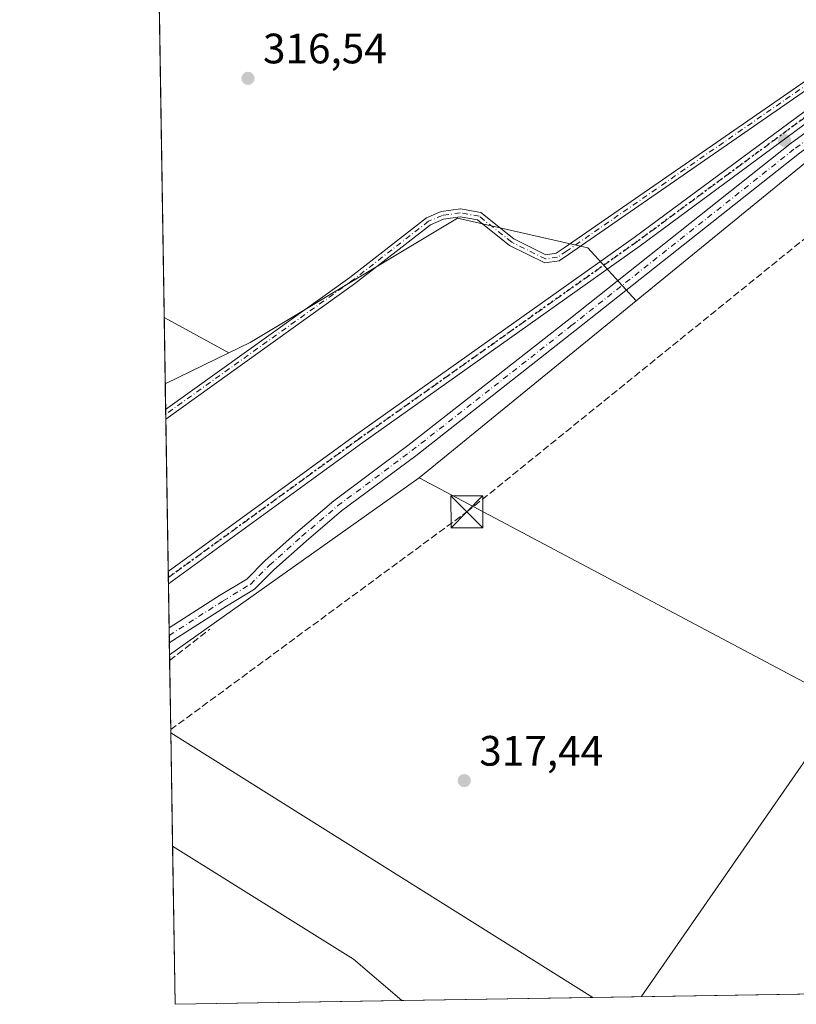
# Model space of a CAD drawing. Units: metres. Extents: x 612076 to 615563, y 4652986 to 4655354.
# Drawn here: x 612076 to 612258, y 4652986 to 4653218 of the extents above; entities that cross this region are included whole.
import ezdxf

# ---------------------------------------------------------------- set-up
doc = ezdxf.new("R2010")
doc.units = ezdxf.units.M
doc.header["$MEASUREMENT"] = 0
for name, pattern in [('DGN Style 3', [2.307223458686699, 1.648016756204785, -0.6592067024819142]), ('DGN Style 4', [2.6384748266838614, 1.318413404963828, -0.6592067024819142, 0.001648016756204785, -0.6592067024819142]), ('DGN Style 5', [1.1536117293433497, 0.4944050268614355, -0.6592067024819142])]:
    doc.linetypes.add(name, pattern=pattern)
for name, color, linetype, lineweight in [('Camino Cxs', 7, 'Continuous', 0), ('Camino eje', 30, 'DGN Style 4', 13), ('Comarca CxS', 21, 'Continuous', 0), ('Comunidad Autónoma CxS', 142, 'Continuous', 0), ('Conducción de hidrocarburos lineal', 6, 'DGN Style 3', 0), ('Corriente artificial lineal', 4, 'DGN Style 3', 13), ('Cultivos herbáceos CxS', 92, 'Continuous', 0), ('Cultivos leñosos CxS', 92, 'Continuous', 0), ('Instalación de seguridad ciudadana CxS', 111, 'Continuous', 0), ('Matorral CxS', 135, 'Continuous', 0), ('Municipio CxS', 4, 'Continuous', 0), ('Pastizal CxS', 92, 'Continuous', 0), ('Pista no pavimentada Cxs', 111, 'Continuous', 0), ('Pista no pavimentada eje', 91, 'DGN Style 4', 0), ('Provincia CxS', 1, 'Continuous', 0), ('Punto de cota en terreno', 7, 'Continuous', 0), ('Ruta', 7, 'DGN Style 5', 30), ('Rótulo de punto de cota en terreno', 7, 'Continuous', 0), ('Tendido', 6, 'Continuous', 0), ('Torre de tendido puntual', 7, 'Continuous', 0)]:
    doc.layers.add(name, color=color, linetype=linetype, lineweight=lineweight)
doc.styles.add('Style-Arial', font='txt')

# ---------------------------------------------------------------- blocks, each defined once
blk = doc.blocks.new('*U19')
at = {"layer": 'Cultivos herbáceos CxS', "color": 92, "linetype": 'Continuous', "lineweight": 0}
blk.add_polyline3d([(612273.5273000002, 4653194.492699999, 316.3785000000062), (612249.2934999998, 4653174.717499999, 316.4364999999962), (612220.6067000004, 4653151.308700001, 316.695200000002), (612209.2615, 4653163.848099999, 316.5535999999993), (612178.5743000006, 4653170.821900001, 316.8334000000032), (612129.7527000001, 4653141.529100001, 317.1630000000005), (612124.7631000001, 4653139.0899, 317.2768000000069), (612109.5124000004, 4653147.390699999, 317.1897000000026), (612106.6248000005, 4653330.0274, 316.4425999999949)], dxfattribs=at)
blk.add_polyline3d([(612355.8254000006, 4652989.543, 316.9934000000067), (612210.4111000003, 4652987.2027, 317.7528000000021), (612111.0585000003, 4653049.594599999, 317.8138000000035), (612110.7688999996, 4653067.9168, 317.6680999999954), (612169.5120999999, 4653109.614900001, 317.0339999999997), (612271.5528999995, 4653055.492699999, 316.6769000000059), (612268.5157000005, 4653037.7829, 317.0663999999961), (612275.9562999997, 4653036.4301, 316.9410999999964)], close=True, dxfattribs=at)
blk = doc.blocks.new('5PATER')
at = {"layer": 'Matorral CxS', "linetype": 'Continuous', "lineweight": 0}
h = blk.add_hatch(color=51, dxfattribs=at)
edge = h.paths.add_edge_path()
edge.add_ellipse((0, 0), major_axis=(-0.1095731443231308, -0.1110710700762829), ratio=0.9994222409660322, start_angle=0, end_angle=360)
blk = doc.blocks.new('5TTEND')
at = {"layer": 'Instalación de seguridad ciudadana CxS', "color": 7, "linetype": 'Continuous', "lineweight": 0}
for p, q in [((-0.375, 0.3754), (0.375, -0.3746)), ((0.3720000000000001, 0.3784000000000001), (-0.3720000000000001, -0.3776))]:
    blk.add_line(p, q, dxfattribs=at)
at = {"layer": 'Instalación de seguridad ciudadana CxS', "color": 7, "linetype": 'Continuous', "lineweight": 0, "flags": 128}
blk.add_lwpolyline([(-0.375, -0.3746), (0.375, -0.3746), (0.375, 0.3754), (-0.375, 0.3754), (-0.3720000000000001, -0.3776)], dxfattribs=at)

msp = doc.modelspace()

# ---------------------------------------------------------------- linework, layer by layer
at = {"layer": 'Camino Cxs', "color": 7, "linetype": 'Continuous', "lineweight": 0, "extrusion": (-3.571484973757911e-05, 0.002261672950356978, 0.9999974417766854), "elevation": 10819.48520723256, "flags": 128}
msp.add_lwpolyline([(612109.9011492428, 4653110.920692165), (612109.8655490606, 4653113.175097931)], dxfattribs=at)
at = {"layer": 'Camino Cxs', "color": 7, "linetype": 'Continuous', "lineweight": 0, "extrusion": (0.001074122712295566, -0.06789687487201826, 0.9976917663502153), "elevation": -314954.5147298194, "flags": 128}
msp.add_lwpolyline([(685636.1109672496, 4632111.167627051), (685636.1109672496, 4632114.703429857)], dxfattribs=at)
at = {"layer": 'Camino Cxs', "color": 7, "linetype": 'Continuous', "lineweight": 0}
for points in [[(612109.8546000002, 4653125.7445, 317.4988000000012), (612153.2401000002, 4653156.8301, 317.0497999999934), (612171.2600999996, 4653170.880100001, 316.8692000000011), (612174.7600999996, 4653172.340100001, 316.8503000000055), (612179.2500999998, 4653172.9901, 316.7673000000068), (612184.1001000004, 4653172.120100001, 316.6030000000028), (612191.8300999999, 4653165.940099999, 316.5746000000072), (612199.4101, 4653162.170100001, 316.8475999999937), (612201.8000999996, 4653162.530099999, 316.8791999999958), (612203.7001, 4653163.780099999, 316.7565000000032), (612272.1201, 4653211.200099999, 316.3809000000037), (612320.7301000003, 4653247.4801, 315.5831000000035), (612375.4101, 4653286.1501, 315.3111999999965), (612417.7901, 4653316.5101, 314.8956999999937), (612481.9101, 4653363.110099999, 313.7259999999951), (612536.2701000003, 4653400.950099999, 312.8965000000026), (612642.5500999996, 4653478.420100001, 312.0810000000056), (612644.9543000003, 4653479.037500001, 312.0984000000026), (612647.4546999997, 4653478.5613, 312.1094000000012), (612649.3800999997, 4653477.262599999, 312.0745000000024)], [(612647.2226999998, 4653475.718900001, 312.0776000000042), (612645.5893000001, 4653476.6165, 312.0945000000065), (612643.6401000004, 4653476.920100001, 312.1042000000016), (612537.3501000004, 4653399.440099999, 312.8999999999942), (612482.9801000003, 4653361.610099999, 313.8206999999966), (612418.8701, 4653315.0101, 315.3666999999987), (612376.4801000003, 4653284.640100001, 315.6545999999944), (612321.8201000001, 4653245.9901, 315.6665999999968), (612273.2100999998, 4653209.700099999, 316.4021999999969), (612204.7301000003, 4653162.2401, 316.9299000000028), (612202.4801000003, 4653160.770099999, 317.5546000000031), (612199.1101000002, 4653160.2501, 317.3635999999969), (612190.8300999999, 4653164.370100001, 316.6497999999993), (612183.3201000001, 4653170.380100001, 316.7548999999999), (612179.2200999996, 4653171.120100001, 316.8822999999975), (612175.2500999998, 4653170.550100001, 316.944399999993), (612172.2001, 4653169.270099999, 316.9496000000072), (612154.3400999998, 4653155.350099999, 317.0823999999994), (612109.8902000004, 4653123.4901, 317.5038999999961)], [(612110.6682000002, 4653074.282400001, 317.9394999999931), (612122.5771000005, 4653081.912699999, 317.5), (612128.9473000001, 4653085.796900001, 317.5288), (612133.2947000006, 4653090.144300001, 317.4066000000021), (612140.9600999998, 4653097.011299999, 317.4248999999982), (612149.4253000002, 4653104.1987, 319.571100000001), (612166.9112999998, 4653117.233700001, 319.700800000006), (612204.3589000005, 4653146.5889, 317.2451000000001), (612257.2443000004, 4653188.516100001, 316.8319999999949), (612402.8416999998, 4653294.260500001, 315.2603999999992), (612423.0465000002, 4653309.056299999, 314.4483999999939), (612445.2824999997, 4653322.874500001, 317.258600000001), (612487.9933000002, 4653353.046900001, 313.9845999999961), (612506.1391000003, 4653366.306299999, 313.254700000005), (612518.5283000004, 4653376.0483, 313.0929999999935), (612560.9874999998, 4653406.330900001, 312.6437000000006), (612592.5159, 4653429.5009, 312.3730999999971), (612616.0203, 4653446.864700001, 314.6610999999975), (612625.6010999996, 4653453.6777, 313.5641000000033), (612629.2713000001, 4653455.901900001, 312.8659999999945), (612632.7719000002, 4653457.1481, 312.1735999999946)], [(612629.9760999996, 4653452.835700001, 312.6429000000062), (612627.2500999998, 4653451.1691, 312.972299999994), (612617.7811000004, 4653444.435500001, 313.4021000000066), (612594.2955, 4653427.085700001, 312.331600000005), (612562.7468999998, 4653403.900900001, 312.5388999999996), (612520.3274999997, 4653373.646700001, 312.8540000000066), (612507.9518999998, 4653363.915300001, 313.1181999999972), (612489.7439000001, 4653350.610500001, 313.7339999999967), (612446.9411000004, 4653320.3731, 316.445200000002), (612424.7269000001, 4653306.568499999, 314.2583000000013), (612404.6092999997, 4653291.8367, 315.3243999999977), (612259.0585000003, 4653186.1259, 316.5332000000053), (612206.2160999998, 4653144.232899999, 317.0412999999971), (612168.7335000001, 4653114.850299999, 317.975099999996), (612151.2944999998, 4653101.850299999, 318.0182999999961), (612142.9321, 4653094.750299999, 317.3530000000028), (612135.3576999997, 4653087.9647, 317.2856000000029), (612130.8151000004, 4653083.4221, 317.2666999999929), (612124.1675000006, 4653079.3687, 317.3317999999999), (612110.7240000004, 4653070.755200001, 317.6993999999977)], [(612404.6092999997, 4653291.8367, 315.3243999999977), (612259.0585000003, 4653186.1259, 316.5332000000053), (612206.2160999998, 4653144.232899999, 317.0412999999971), (612168.7335000001, 4653114.850299999, 317.975099999996), (612151.2944999998, 4653101.850299999, 318.0182999999961), (612142.9321, 4653094.750299999, 317.3530000000028), (612135.3576999997, 4653087.9647, 317.2856000000029), (612130.8151000004, 4653083.4221, 317.2666999999929), (612124.1675000006, 4653079.3687, 317.3317999999999), (612110.7240000004, 4653070.755200001, 317.6993999999977), (612110.6682000002, 4653074.282500001, 317.9394999999931), (612122.5771000005, 4653081.912699999, 317.5), (612128.9473000001, 4653085.796900001, 317.5288), (612133.2947000006, 4653090.144300001, 317.4066000000021), (612140.9600999998, 4653097.011299999, 317.4248999999982), (612149.4253000002, 4653104.1987, 319.571100000001), (612166.9112999998, 4653117.233700001, 319.700800000006), (612204.3589000005, 4653146.5889, 317.2451000000001), (612257.2443000004, 4653188.516100001, 316.8319999999949), (612402.8416999998, 4653294.260500001, 315.2603999999992)], [(612321.8201000001, 4653245.9901, 315.6665999999968), (612273.2100999998, 4653209.700099999, 316.4021999999969), (612204.7301000003, 4653162.2401, 316.9299000000028), (612202.4801000003, 4653160.770099999, 317.5546000000031), (612199.1101000002, 4653160.2501, 317.3635999999969), (612190.8300999999, 4653164.370100001, 316.6497999999993), (612183.3201000001, 4653170.380100001, 316.7548999999999), (612179.2200999996, 4653171.120100001, 316.8822999999975), (612175.2500999998, 4653170.550100001, 316.944399999993), (612172.2001, 4653169.270099999, 316.9496000000072), (612154.3400999998, 4653155.350099999, 317.0823999999994), (612109.8901000004, 4653123.4901, 317.5038999999961), (612109.8546000002, 4653125.7445, 317.4988000000012), (612153.2401000002, 4653156.8301, 317.0497999999934), (612171.2600999996, 4653170.880100001, 316.8692000000011), (612174.7600999996, 4653172.340100001, 316.8503000000055), (612179.2500999998, 4653172.9901, 316.7673000000068), (612184.1001000004, 4653172.120100001, 316.6030000000028), (612191.8300999999, 4653165.940099999, 316.5746000000072), (612199.4101, 4653162.170100001, 316.8475999999937), (612201.8000999996, 4653162.530099999, 316.8791999999958), (612203.7001, 4653163.780099999, 316.7565000000032), (612272.1201, 4653211.200099999, 316.3809000000037), (612320.7301000003, 4653247.4801, 315.5831000000035)]]:
    msp.add_polyline3d(points, dxfattribs=at)
at = {"layer": 'Camino eje', "color": 30, "linetype": 'DGN Style 4', "lineweight": 13}
for points in [[(612649.2484999998, 4653475.6929, 312.1333000000013), (612647.4943000004, 4653477.116699999, 312.0785000000033), (612645.1924999999, 4653477.989700001, 312.0896999999969), (612643.0950999996, 4653477.670100001, 312.0878999999986), (612536.8101000005, 4653400.1951, 312.8849999999948), (612482.4451000001, 4653362.360099999, 313.7502999999998), (612418.3300999999, 4653315.7601, 315.167300000001), (612375.9451000001, 4653285.395099999, 315.4557000000059), (612321.2751000002, 4653246.735099999, 315.6218999999983), (612272.6651, 4653210.450099999, 316.3867000000027), (612204.2150999998, 4653163.0101, 316.8246000000072), (612202.1401000004, 4653161.6501, 317.2053000000014), (612199.2600999996, 4653161.210100001, 317.1094000000012), (612191.3300999999, 4653165.155099999, 316.6106), (612183.7100999998, 4653171.2501, 316.6779999999999), (612179.2351000002, 4653172.0551, 316.8267000000051), (612175.0050999997, 4653171.4451, 316.8968000000023), (612171.7301000003, 4653170.075099999, 316.9082000000053), (612153.7901, 4653156.090100001, 317.0638000000035), (612109.8723999998, 4653124.6207, 317.5013999999938)], [(612110.6961000003, 4653072.518800001, 317.7011999999959), (612123.3722999999, 4653080.640699999, 317.4134999999951), (612129.8810999999, 4653084.6095, 317.3847999999998), (612134.3261000002, 4653089.054500001, 317.3484000000026), (612141.9461000003, 4653095.880700001, 317.3916000000027), (612150.3598999997, 4653103.024499999, 318.6407000000036), (612167.8224999999, 4653116.042099999, 318.7921999999962), (612205.2874999996, 4653145.410900001, 317.1689999999944), (612258.1514999997, 4653187.320900001, 316.6025999999983), (612403.7254999997, 4653293.048699999, 315.2191000000021), (612423.8866999998, 4653307.8125, 314.3307999999961), (612446.1117000004, 4653321.6237, 317.0795000000071), (612488.8685, 4653351.828700001, 313.7994999999937), (612507.0455, 4653365.1107, 313.1530999999959), (612519.4278999995, 4653374.8475, 312.9640000000072), (612561.8673, 4653405.115900001, 312.5755999999965), (612593.4057, 4653428.293299999, 312.3491000000067), (612616.9007000001, 4653445.6501, 314.0243000000046), (612626.4256999996, 4653452.4235, 313.4735999999975), (612629.9181000004, 4653454.540100001, 312.693299999999), (612633.2751000002, 4653455.735099999, 312.1015999999945)]]:
    msp.add_polyline3d(points, dxfattribs=at)
at = {"layer": 'Comarca CxS', "color": 21, "linetype": 'Continuous', "lineweight": 0, "flags": 128}
msp.add_lwpolyline([(613321.0911469044, 4653005.077985718), (612112.0700008252, 4652985.619983491), (612092.9164860286, 4654197.078485042), (612091.9842578194, 4654256.041855613), (612081.1189665087, 4654943.270788177), (612075.5000008254, 4655298.669983462), (615524.0900008514, 4655354.179983464), (615561.800000851, 4653041.139983487)], close=True, dxfattribs=at)
at = {"layer": 'Comunidad Autónoma CxS', "color": 142, "linetype": 'Continuous', "lineweight": 0, "flags": 128}
msp.add_lwpolyline([(613321.0911469044, 4653005.077985718), (612112.0700008252, 4652985.619983491), (612092.9164860286, 4654197.078485042), (612091.9842578194, 4654256.041855613), (612081.1189665087, 4654943.270788177), (612075.5000008254, 4655298.669983462), (615524.0900008514, 4655354.179983464), (615561.800000851, 4653041.139983487)], close=True, dxfattribs=at)
at = {"layer": 'Conducción de hidrocarburos lineal', "color": 6, "linetype": 'DGN Style 3', "lineweight": 0}
msp.add_polyline3d([(612111.0471000001, 4653050.318800001, 317.8822999999975), (612180.7784000002, 4653101.614200001, 316.9655999999959), (612283.3668999998, 4653184.615599999, 316.2532999999967), (612524.7505999999, 4653362.1632, 312.9860000000044), (612623.8099999996, 4653431.08, 312.1631999999955), (612773.1948999995, 4653537.913000001, 310.0806000000011), (612894.5700000003, 4653626.99, 309.3631000000024), (612922.3099999996, 4653647.800000001, 309.5268999999971), (612961.4066000005, 4653674.623500001, 308.9897999999957)], dxfattribs=at)
at = {"layer": 'Corriente artificial lineal', "color": 4, "linetype": 'DGN Style 3', "lineweight": 13, "extrusion": (0.02221735461741987, 0.01738950217702644, 0.9996019179492599), "elevation": 94831.56147882534, "flags": 128}
msp.add_lwpolyline([(3286876.597687902, -3348605.337821981), (3286876.597687902, -3348617.381671045)], dxfattribs=at)
at = {"layer": 'Cultivos herbáceos CxS', "color": 92, "linetype": 'Continuous', "lineweight": 0, "extrusion": (-5.675241763871263e-05, 0.003589662022331785, 0.9999935555320988), "elevation": 16985.67543390652, "flags": 128}
msp.add_lwpolyline([(612109.5293156329, 4653116.39723172), (612107.3100870339, 4653256.765336093)], dxfattribs=at)
at = {"layer": 'Cultivos herbáceos CxS', "color": 92, "linetype": 'Continuous', "lineweight": 0, "extrusion": (-0.004405890403400096, 0.002398081075482974, 0.9999874185893085), "elevation": 8778.922981863696, "flags": 128}
msp.add_lwpolyline([(612104.9687488595, 4653139.717771466), (612120.2196845895, 4653131.416947599)], dxfattribs=at)
at = {"layer": 'Cultivos herbáceos CxS', "color": 92, "linetype": 'Continuous', "lineweight": 0, "extrusion": (0.007177503692909575, 0.005094858072778555, 0.9999612621806689), "elevation": 28417.80373757537, "flags": 128}
msp.add_lwpolyline([(612151.4675118654, 4653025.221249498), (612092.7212737334, 4652983.522608296)], dxfattribs=at)
at = {"layer": 'Cultivos herbáceos CxS', "color": 92, "linetype": 'Continuous', "lineweight": 0, "extrusion": (-0.0003084289865496559, 0.01943250197807726, 0.999811123532056), "elevation": 90549.56689323802, "flags": 128}
msp.add_lwpolyline([(-685876.9947538815, -4641883.456942325), (-685876.9947538815, -4641884.774156967)], dxfattribs=at)
at = {"layer": 'Cultivos herbáceos CxS', "color": 92, "linetype": 'Continuous', "lineweight": 0, "extrusion": (-0.0001116038675150795, 0.00706052233635667, 0.9999750679736543), "elevation": 33102.45250962926, "flags": 128}
msp.add_lwpolyline([(612111.0901578922, 4652931.852036345), (612110.8213444893, 4652948.857860229)], dxfattribs=at)
at = {"layer": 'Cultivos herbáceos CxS', "color": 92, "linetype": 'Continuous', "lineweight": 0, "extrusion": (0.0004403266360743739, -0.0002765184475916047, 0.9999998648249917), "elevation": -699.3114901327874, "flags": 128}
msp.add_lwpolyline([(612110.8592177505, 4653049.579119266), (612210.2116349781, 4652987.187316881)], dxfattribs=at)
at = {"layer": 'Cultivos herbáceos CxS', "color": 92, "linetype": 'Continuous', "lineweight": 0, "extrusion": (0.008828957577408205, 0.01216319192496071, 0.9998870467559289), "elevation": 62317.84923956842, "flags": 128}
msp.add_lwpolyline([(612084.8127668516, 4652609.031291523), (612127.4145714318, 4652582.437124236), (612138.8118664228, 4652572.666801483)], dxfattribs=at)
at = {"layer": 'Cultivos herbáceos CxS', "color": 92, "linetype": 'Continuous', "lineweight": 0, "extrusion": (-1.146604981666222e-05, 0.0007252057313595375, 0.9999997369725538), "elevation": 3685.349248427834, "flags": 128}
msp.add_lwpolyline([(612112.0736059219, 4652984.170920279), (612111.4851056118, 4653021.392430067)], dxfattribs=at)
at = {"layer": 'Cultivos herbáceos CxS', "color": 92, "linetype": 'Continuous', "lineweight": 0, "extrusion": (0.001151116959695518, 1.852562861804511e-05, 0.9999993372930535), "elevation": 1108.807857834396, "flags": 128}
msp.add_lwpolyline([(612164.7109389342, 4652986.459857086), (612111.2984035286, 4652985.600257086)], dxfattribs=at)
at = {"layer": 'Cultivos herbáceos CxS', "color": 92, "linetype": 'Continuous', "lineweight": 0, "extrusion": (0.001884837232833481, 3.033336438768723e-05, 0.999998223232668), "elevation": 1612.809968907524, "flags": 128}
msp.add_lwpolyline([(612262.3494091867, 4652988.018918686), (612208.7247138837, 4652987.155918685)], dxfattribs=at)
at = {"layer": 'Cultivos herbáceos CxS', "color": 92, "linetype": 'Continuous', "lineweight": 0}
for points in [[(612283.0033, 4653180.272299999, 316.3171000000002), (612283.8541000001, 4653193.016899999, 316.2819000000018), (612273.5273000002, 4653194.492699999, 316.3785000000062), (612249.2934999998, 4653174.717499999, 316.4364999999962), (612220.6067000004, 4653151.308700001, 316.695200000002)], [(612220.6067000004, 4653151.308700001, 316.695200000002), (612209.2615, 4653163.848099999, 316.5535999999993), (612178.5743000006, 4653170.821900001, 316.8334000000032), (612129.7527000001, 4653141.529100001, 317.1630000000005), (612124.7631000001, 4653139.0899, 317.2768000000069)], [(612169.5120999999, 4653109.614900001, 317.0339999999997), (612271.5528999995, 4653055.492699999, 316.6769000000059), (612268.5157000005, 4653037.7829, 317.0663999999961), (612275.9562999997, 4653036.4301, 316.9410999999964), (612355.8251999998, 4652989.543099999, 316.9934000000067)]]:
    msp.add_polyline3d(points, dxfattribs=at)
msp.add_3dface([(612165.4824999999, 4652986.479599999, 317.934500000003), (612112.0700000003, 4652985.619999999, 317.9959999999992), (612111.4814999999, 4653022.841499999, 317.9689999999973), (612154.0844999999, 4652996.249299999, 317.9162999999971)], dxfattribs=at)
at = {"layer": 'Cultivos leñosos CxS', "color": 92, "linetype": 'Continuous', "lineweight": 0, "extrusion": (0.003980339898827593, 0.003248004596810409, 0.9999868035931418), "elevation": 17866.99396880572, "flags": 128}
msp.add_lwpolyline([(612214.4963305437, 4653117.820798196), (612163.4007867513, 4653076.126778269)], dxfattribs=at)
at = {"layer": 'Cultivos leñosos CxS', "color": 92, "linetype": 'Continuous', "lineweight": 0, "extrusion": (-0.0002022760997456184, 0.01279379964954796, 0.9999181355365582), "elevation": 59724.78406510284, "flags": 128}
msp.add_lwpolyline([(612109.81118115, 4652748.448140958), (612109.5639406762, 4652764.08462071)], dxfattribs=at)
at = {"layer": 'Cultivos leñosos CxS', "color": 92, "linetype": 'Continuous', "lineweight": 0, "extrusion": (-0.004405890403400096, 0.002398081075482974, 0.9999874185893085), "elevation": 8778.922981863696, "flags": 128}
msp.add_lwpolyline([(612104.9687488595, 4653139.717771466), (612120.2196845895, 4653131.416947599)], dxfattribs=at)
at = {"layer": 'Cultivos leñosos CxS', "color": 92, "linetype": 'Continuous', "lineweight": 0, "extrusion": (0.006078760129587178, 0.002971577185028677, 0.9999771089401599), "elevation": 17865.39109977501, "flags": 128}
msp.add_lwpolyline([(612111.5248271356, 4653106.545652575), (612096.5209174375, 4653099.211220192)], dxfattribs=at)
at = {"layer": 'Cultivos leñosos CxS', "color": 92, "linetype": 'Continuous', "lineweight": 0, "extrusion": (0.0004403266360743739, -0.0002765184475916047, 0.9999998648249917), "elevation": -699.3114901327874, "flags": 128}
msp.add_lwpolyline([(612110.8592177505, 4653049.579119266), (612210.2116349781, 4652987.187316881)], dxfattribs=at)
at = {"layer": 'Cultivos leñosos CxS', "color": 92, "linetype": 'Continuous', "lineweight": 0, "extrusion": (-9.169971669484235e-05, 0.005799649393556205, 0.9999831776875417), "elevation": 27247.73430249557, "flags": 128}
msp.add_lwpolyline([(612111.5080844978, 4652943.067893162), (612111.0850702679, 4652969.821443107)], dxfattribs=at)
at = {"layer": 'Cultivos leñosos CxS', "color": 92, "linetype": 'Continuous', "lineweight": 0, "extrusion": (0.008828957577408205, 0.01216319192496071, 0.9998870467559289), "elevation": 62317.84923956842, "flags": 128}
msp.add_lwpolyline([(612084.8127668516, 4652609.031291523), (612127.4145714318, 4652582.437124236), (612138.8118664228, 4652572.666801483)], dxfattribs=at)
at = {"layer": 'Cultivos leñosos CxS', "color": 92, "linetype": 'Continuous', "lineweight": 0, "extrusion": (0.004043114213011814, 6.507160006087164e-05, 0.9999918244631542), "elevation": 3095.764139014942, "flags": 128}
msp.add_lwpolyline([(612204.1225364967, 4652987.011104776), (612159.1935690829, 4652986.288004774)], dxfattribs=at)
at = {"layer": 'Cultivos leñosos CxS', "color": 92, "linetype": 'Continuous', "lineweight": 0}
for points in [[(612271.5528999995, 4653055.492699999, 316.6769000000059), (612169.5120999999, 4653109.614900001, 317.0339999999997), (612220.6067000004, 4653151.308700001, 316.695200000002), (612249.2934999998, 4653174.717499999, 316.4364999999962), (612273.5273000002, 4653194.492699999, 316.3785000000062)], [(612283.0033, 4653180.272299999, 316.3171000000002), (612283.8541000001, 4653193.016899999, 316.2819000000018), (612273.5273000002, 4653194.492699999, 316.3785000000062), (612249.2934999998, 4653174.717499999, 316.4364999999962), (612220.6067000004, 4653151.308700001, 316.695200000002)], [(612169.5120999999, 4653109.614900001, 317.0339999999997), (612271.5528999995, 4653055.492699999, 316.6769000000059), (612268.5157000005, 4653037.7829, 317.0663999999961), (612275.9562999997, 4653036.4301, 316.9410999999964), (612355.8251999998, 4652989.543099999, 316.9934000000067)]]:
    msp.add_polyline3d(points, dxfattribs=at)
msp.add_polyline3d([(612210.4111000003, 4652987.2027, 317.7528000000021), (612165.4824999999, 4652986.479599999, 317.934500000003), (612154.0844999999, 4652996.249299999, 317.9162999999971), (612111.4814999999, 4653022.841499999, 317.9689999999973), (612111.0585000003, 4653049.594599999, 317.8138000000035)], close=True, dxfattribs=at)
msp.add_3dface([(612124.7631000001, 4653139.0899, 317.2768000000069), (612109.7596000005, 4653131.7555, 317.3898000000045), (612109.5124000004, 4653147.390699999, 317.1897000000026)], dxfattribs=at)
at = {"layer": 'Municipio CxS', "color": 4, "linetype": 'Continuous', "lineweight": 0, "flags": 128}
msp.add_lwpolyline([(613321.0911469044, 4653005.077985718), (612112.0700008252, 4652985.619983491), (612092.9164860286, 4654197.078485042)], dxfattribs=at)
at = {"layer": 'Pastizal CxS', "color": 92, "linetype": 'Continuous', "lineweight": 0, "extrusion": (0.003980339898827593, 0.003248004596810409, 0.9999868035931418), "elevation": 17866.99396880572, "flags": 128}
msp.add_lwpolyline([(612214.4963305437, 4653117.820798196), (612163.4007867513, 4653076.126778269)], dxfattribs=at)
at = {"layer": 'Pastizal CxS', "color": 92, "linetype": 'Continuous', "lineweight": 0, "extrusion": (0.006078760129587178, 0.002971577185028677, 0.9999771089401599), "elevation": 17865.39109977501, "flags": 128}
msp.add_lwpolyline([(612111.5248271356, 4653106.545652575), (612096.5209174375, 4653099.211220192)], dxfattribs=at)
at = {"layer": 'Pastizal CxS', "color": 92, "linetype": 'Continuous', "lineweight": 0, "extrusion": (-0.0001676941499488479, 0.01061062661325439, 0.9999436916554583), "elevation": 49587.36834239849, "flags": 128}
msp.add_lwpolyline([(612109.899130469, 4652861.520953406), (612109.8041197702, 4652867.53229181)], dxfattribs=at)
at = {"layer": 'Pastizal CxS', "color": 92, "linetype": 'Continuous', "lineweight": 0, "extrusion": (-0.0001197676425375335, 0.007561510128611749, 0.9999714042012835), "elevation": 35428.79101465413, "flags": 128}
msp.add_lwpolyline([(612109.905932383, 4652989.748123298), (612109.8881313655, 4652990.871955428)], dxfattribs=at)
at = {"layer": 'Pastizal CxS', "color": 92, "linetype": 'Continuous', "lineweight": 0, "extrusion": (-0.0001161963867506515, 0.007339197321821509, 0.99997306097768), "elevation": 34396.52834676892, "flags": 128}
msp.add_lwpolyline([(612109.922957453, 4652996.362951859), (612109.9050564882, 4652997.493582308)], dxfattribs=at)
at = {"layer": 'Pastizal CxS', "color": 92, "linetype": 'Continuous', "lineweight": 0, "extrusion": (5.738504206243963e-05, -0.003629383977274718, 0.9999934121177512), "elevation": -16535.3775789112, "flags": 128}
msp.add_lwpolyline([(612110.438481439, 4653058.230803867), (612109.8709739627, 4653094.123240264)], dxfattribs=at)
at = {"layer": 'Pastizal CxS', "color": 92, "linetype": 'Continuous', "lineweight": 0, "extrusion": (0.007177503692909575, 0.005094858072778555, 0.9999612621806689), "elevation": 28417.80373757537, "flags": 128}
msp.add_lwpolyline([(612151.4675118654, 4653025.221249498), (612092.7212737334, 4652983.522608296)], dxfattribs=at)
at = {"layer": 'Pastizal CxS', "color": 92, "linetype": 'Continuous', "lineweight": 0, "extrusion": (-0.0002704763669301889, 0.017102967103916, 0.9998536969771015), "elevation": 79733.33637794864, "flags": 128}
msp.add_lwpolyline([(-685611.3871424131, -4642140.616570434), (-685611.387142413, -4642142.083968556)], dxfattribs=at)
at = {"layer": 'Pastizal CxS', "color": 92, "linetype": 'Continuous', "lineweight": 0, "extrusion": (-0.0002909043427420053, 0.01839593821120328, 0.9998307380911997), "elevation": 85737.13084047208, "flags": 128}
msp.add_lwpolyline([(-685606.3839669117, -4642032.883243847), (-685606.3839669117, -4642034.350775668)], dxfattribs=at)
at = {"layer": 'Pastizal CxS', "color": 92, "linetype": 'Continuous', "lineweight": 0, "extrusion": (-0.0001325839964137791, 0.008387614226498245, 0.999964814555528), "elevation": 39264.50409872362, "flags": 128}
msp.add_lwpolyline([(612110.7049137782, 4652908.620647678), (612110.5408022305, 4652919.002412872)], dxfattribs=at)
at = {"layer": 'Pastizal CxS', "color": 92, "linetype": 'Continuous', "lineweight": 0, "extrusion": (-0.0002161085023212551, 0.01366053596974455, 0.999906667171559), "elevation": 63748.65595361792, "flags": 128}
msp.add_lwpolyline([(612110.7504252521, 4652635.81299656), (612110.722520044, 4652637.576761136)], dxfattribs=at)
at = {"layer": 'Pastizal CxS', "color": 92, "linetype": 'Continuous', "lineweight": 0, "extrusion": (-0.0005619383396835202, 0.03552094810213583, 0.9993687740124904), "elevation": 165254.8819711031, "flags": 128}
msp.add_lwpolyline([(-685636.1109990156, -4639864.334165429), (-685636.1109990157, -4639866.099100174)], dxfattribs=at)
at = {"layer": 'Pastizal CxS', "color": 92, "linetype": 'Continuous', "lineweight": 0, "extrusion": (-0.0005666861994505772, 0.03590361903841779, 0.9993550965531198), "elevation": 167032.5663542048, "flags": 128}
msp.add_lwpolyline([(-685467.2748476043, -4639822.784270708), (-685467.2748476043, -4639825.62485614)], dxfattribs=at)
at = {"layer": 'Pastizal CxS', "color": 92, "linetype": 'Continuous', "lineweight": 0}
msp.add_polyline3d([(612220.6067000004, 4653151.308700001, 316.695200000002), (612169.5120999999, 4653109.614900001, 317.0339999999997), (612110.7688999996, 4653067.9168, 317.6680999999954), (612109.7596000005, 4653131.7555, 317.3898000000045), (612124.7631000001, 4653139.0899, 317.2768000000069), (612129.7527000001, 4653141.529100001, 317.1630000000005), (612178.5743000006, 4653170.821900001, 316.8334000000032), (612209.2615, 4653163.848099999, 316.5535999999993)], close=True, dxfattribs=at)
msp.add_polyline3d([(612220.6067000004, 4653151.308700001, 316.695200000002), (612209.2615, 4653163.848099999, 316.5535999999993), (612178.5743000006, 4653170.821900001, 316.8334000000032), (612129.7527000001, 4653141.529100001, 317.1630000000005), (612124.7631000001, 4653139.0899, 317.2768000000069)], dxfattribs=at)
at = {"layer": 'Pista no pavimentada Cxs', "color": 111, "linetype": 'Continuous', "lineweight": 0, "extrusion": (-0.001566741364375635, 0.0990727565377748, 0.9950789587934739), "elevation": 460351.0881558569, "flags": 128}
msp.add_lwpolyline([(-685608.8854687335, -4619945.193450159), (-685608.8854687335, -4619948.14242907)], dxfattribs=at)
at = {"layer": 'Pista no pavimentada Cxs', "color": 111, "linetype": 'Continuous', "lineweight": 0}
for points in [[(612896.1095000004, 4653652.5867, 312.4814000000042), (612892.6794999996, 4653650.1009, 310.4017000000022), (612852.7796999998, 4653621.3137, 314.7399000000005), (612807.6942999996, 4653588.7169, 310.207899999994), (612740.2789000003, 4653540.139699999, 311.5093000000052), (612656.0339000003, 4653479.0725, 311.9741000000067), (612595.3869000003, 4653435.6775, 313.5093000000052), (612508.1815, 4653373.6601, 313.6244000000006), (612423.0970999999, 4653312.386700001, 314.6619999999967), (612325.1015, 4653240.953700001, 315.9035000000004), (612221.5903000003, 4653164.3257, 317.0019999999931), (612156.2868999997, 4653117.967700001, 318.1156999999948), (612110.5040999996, 4653084.663799999, 317.7465999999986)], [(612110.4577000003, 4653087.597899999, 317.4544000000024), (612154.8863000004, 4653119.9167, 317.6205000000046), (612220.1815, 4653166.2689, 317.1425000000018), (612323.6807000004, 4653242.887900001, 315.8954999999987), (612421.6889000004, 4653314.3303, 314.8450000000012), (612506.7846999997, 4653375.6119, 313.5489999999991), (612593.9930999996, 4653437.631300001, 313.1496000000043), (612647.2226999998, 4653475.718900001, 312.0776000000042)], [(612595.3869000003, 4653435.6775, 313.5093000000052), (612508.1815, 4653373.6601, 313.6244000000006), (612423.0970999999, 4653312.386700001, 314.6619999999967), (612325.1015, 4653240.953700001, 315.9035000000004), (612221.5903000003, 4653164.3257, 317.0019999999931), (612156.2868999997, 4653117.967700001, 318.1156999999948), (612110.5040999996, 4653084.663899999, 317.7465999999986), (612110.4577000003, 4653087.597899999, 317.4544000000024), (612154.8863000004, 4653119.9167, 317.6205000000046), (612220.1815, 4653166.2689, 317.1425000000018), (612323.6807000004, 4653242.887900001, 315.8954999999987), (612421.6889000004, 4653314.3303, 314.8450000000012), (612506.7846999997, 4653375.6119, 313.5489999999991), (612593.9930999996, 4653437.631300001, 313.1496000000043)]]:
    msp.add_polyline3d(points, dxfattribs=at)
at = {"layer": 'Pista no pavimentada eje', "color": 91, "linetype": 'DGN Style 4', "lineweight": 0}
msp.add_polyline3d([(612649.2484999998, 4653475.6929, 312.1333000000013), (612594.6898999996, 4653436.6545, 313.3934000000008), (612507.4830999998, 4653374.6361, 313.5976999999984), (612422.3929000003, 4653313.3585, 314.7075000000041), (612324.3910999997, 4653241.920700001, 315.9165000000066), (612220.8859000001, 4653165.297300001, 317.070000000007), (612155.5865000002, 4653118.942100001, 317.8408000000054), (612110.4808999998, 4653086.130899999, 317.5956000000006)], dxfattribs=at)
at = {"layer": 'Provincia CxS', "color": 1, "linetype": 'Continuous', "lineweight": 0, "flags": 128}
msp.add_lwpolyline([(613321.0911469044, 4653005.077985718), (612112.0700008252, 4652985.619983491), (612092.9164860286, 4654197.078485042), (612091.9842578194, 4654256.041855613), (612081.1189665087, 4654943.270788177), (612075.5000008254, 4655298.669983462), (615524.0900008514, 4655354.179983464), (615561.800000851, 4653041.139983487)], close=True, dxfattribs=at)
at = {"layer": 'Ruta', "color": 7, "linetype": 'DGN Style 5', "lineweight": 30}
msp.add_polyline3d([(612895.4215000002, 4653653.569900001, 312.0099000000046), (612852.0771000005, 4653622.286499999, 314.3815999999933), (612806.9921000004, 4653589.689900001, 310.3007999999973), (612739.5761000002, 4653541.112299999, 311.2921000000061), (612655.3324999996, 4653480.0463, 312.001099999994), (612649.2484999998, 4653475.6929, 312.1333000000013), (612594.6898999996, 4653436.6545, 313.3934000000008), (612507.4830999998, 4653374.6361, 313.5976999999984), (612422.3929000003, 4653313.3585, 314.7075000000041), (612324.3910999997, 4653241.920700001, 315.9165000000066), (612220.8859000001, 4653165.297300001, 317.070000000007), (612155.5865000002, 4653118.942100001, 317.8408000000054), (612110.4808999998, 4653086.130899999, 317.5956000000006)], dxfattribs=at)
at = {"layer": 'Tendido', "color": 6, "linetype": 'Continuous', "lineweight": 0}
msp.add_polyline3d([(612221.8331000004, 4652987.386499999, 317.7357000000048), (612335.9181000004, 4653151.957000001, 316.9658999999957), (612385.7599, 4653224.403700001, 315.0421000000061), (612452.1057000002, 4653320.8397, 315.7100000000065), (612535.5887000002, 4653442.178300001, 313.5938000000024), (612639.2999999998, 4653592.949999999, 312.5804999999964), (612733.8600000005, 4653729.0404, 312.5126000000019), (612828.4199999999, 4653862.640000001, 316.0047999999952), (613032.6255000001, 4653906.302100001, 309.3236999999936), (613256.5629000004, 4653951.5759, 311.0430999999954), (613365.4655999999, 4654050.477399999, 306.8632999999973), (613344.1188000003, 4654374.268999999, 303.7002000000066), (613329.6100000005, 4654593.26, 303.875199999995), (613457.2090999996, 4654739.5031, 316.5877000000037), (613619.8600000005, 4654926.67, 325.1193999999959), (613800.3173000002, 4655029.7141, 316.8188999999985), (613984.8563999999, 4655134.107000001, 306.0152999999991), (613999.9954000004, 4655292.205200001, 309.5154000000039), (614003.7706000004, 4655329.7083, 300.7324999999983)], dxfattribs=at)

# ---------------------------------------------------------------- block references
at = {"layer": 'Cultivos herbáceos CxS', "color": 92, "linetype": 'Continuous', "lineweight": 0}
msp.add_blockref('*U19', (0, 0), dxfattribs=at)
at = {"layer": 'Punto de cota en terreno', "color": 7, "linetype": 'Continuous', "lineweight": 0, "xscale": 10, "yscale": 10, "zscale": 10}
for p in [(612129.25, 4653203.74, 316.5399999999936), (612255.5800000001, 4653189.130000001, 316.6600000000035), (612180.1699999999, 4653038.310000001, 317.4400000000023)]:
    msp.add_blockref('5PATER', p, dxfattribs=at)
at = {"layer": 'Torre de tendido puntual', "color": 7, "linetype": 'Continuous', "lineweight": 0, "xscale": 10, "yscale": 10, "zscale": 10}
msp.add_blockref('5TTEND', (612180.7784000002, 4653101.614200001, 316.9655999999959), dxfattribs=at)

# ---------------------------------------------------------------- texts
at = {"layer": 'Rótulo de punto de cota en terreno', "color": 7, "linetype": 'Continuous', "lineweight": 0, "style": 'Style-Arial'}
for s, p in [('316,54', (612132.7778000003, 4653207.2678)), ('317,44', (612183.6978000002, 4653041.8378))]:
    msp.add_text(s, height=7.000000000000002, dxfattribs=at).set_placement(p)

doc.saveas('drawing.dxf')
